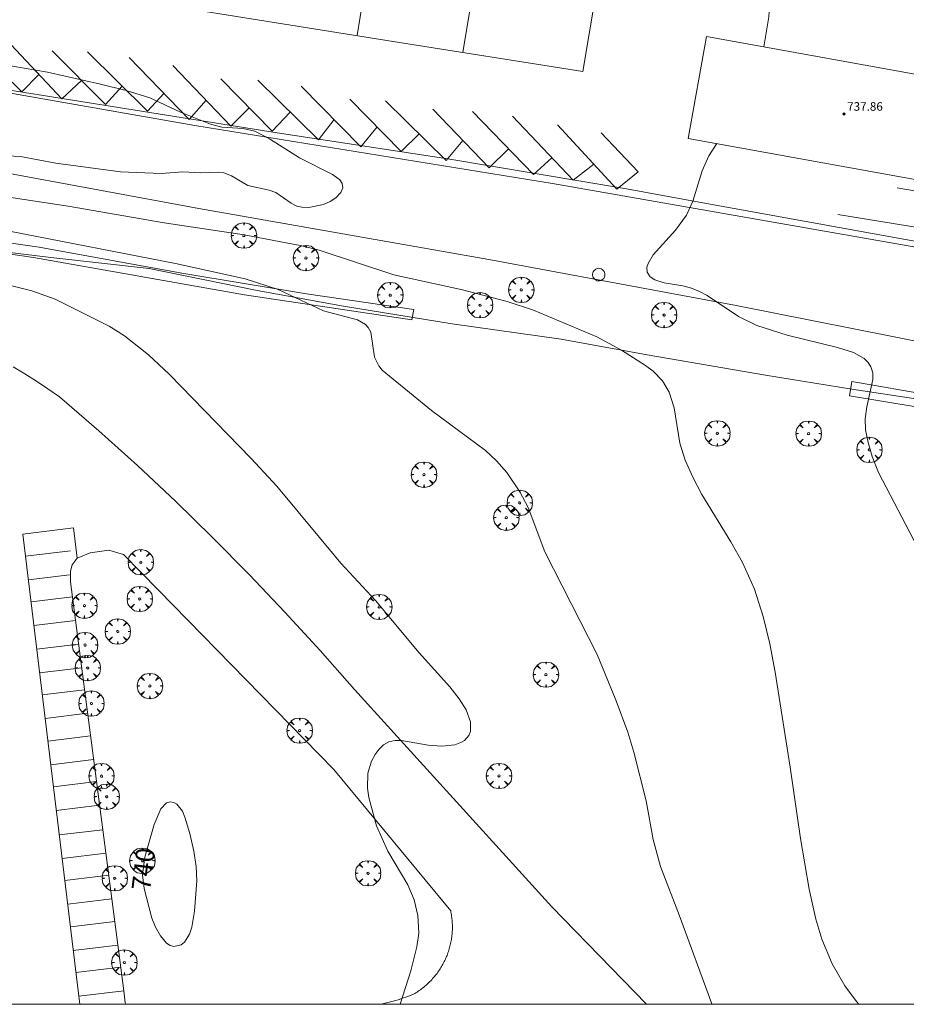
# Model space of a CAD drawing. Units: millimetres. Extents: x 423998 to 425003, y 4486999 to 4487501.
# Drawn here: x 424677 to 424760, y 4487000 to 4487092 of the extents above; entities that cross this region are included whole.
import ezdxf

# ---------------------------------------------------------------- set-up
doc = ezdxf.new("R2010")
doc.units = ezdxf.units.MM
doc.header["$MEASUREMENT"] = 0
doc.layers.get('0').update_dxf_attribs({"lineweight": 9})
for name, color, linetype, lineweight in [('f031026l_pinturavial', 253, 'Continuous', 9), ('f050002l_curvanivel_cgn', 23, 'Continuous', 9), ('f050002l_curvanivel_mae', 213, 'Continuous', 9), ('f050009p_puntocotaconstruccionelevada', 211, 'Continuous', 9), ('f061013p_arbol', 91, 'Continuous', 9), ('f070045l_muro_mur', 30, 'MURO2', 9), ('f070047l_seto', 91, 'Continuous', 9), ('f070048l_alambrada', 7, 'ALAMBRADA_3', 9), ('f070056l_edificacion_med', 221, 'Continuous', 9), ('f070056s_edificacion_edi', 240, 'Continuous', 9), ('f070057s_edificacionligera', 11, 'Continuous', 9), ('f070058l_elementoconstruido_bordillo', 30, 'Continuous', 9), ('f081065p_registro_circular', 7, 'Continuous', 9), ('HOJAS', 7, 'Continuous', 9)]:
    doc.layers.add(name, color=color, linetype=linetype, lineweight=lineweight)
doc.styles.get("Standard").update_dxf_attribs({"font": 'arial.ttf'})
doc.styles.add('Style-s7210005_h', font='txt')
doc.linetypes.add('ALAMBRADA_3', pattern='A,6.1e-05,[1,alambrada_3.shx,S=1,R=0,X=0,Y=0],-6.119413', length=6.119474)
doc.linetypes.add('MURO2', pattern='A,3.1e-05,[1,muro2.shx,S=1,R=0,X=0,Y=0],-3.058844', length=3.058875)

# ---------------------------------------------------------------- blocks, each defined once
blk = doc.blocks.new('TVK2847S_ACAD_1_FMEBLOCK1')
at = {"layer": 'HOJAS'}
blk.add_lwpolyline([(-500, 250), (500, 250), (500, -250), (-500, -250)], close=True, dxfattribs=at)
blk = doc.blocks.new('punto_cota_construccion_elevada')
at = {"layer": 'f050009p_puntocotaconstruccionelevada'}
h = blk.add_hatch(color=256, dxfattribs=at)
h.dxf.hatch_style = 1
edge = h.paths.add_edge_path()
edge.add_arc((0, 0), 0.1, 0, 360)
blk.add_circle((0, 0), 0.1, dxfattribs=at)
blk = doc.blocks.new('arbol')
at = {"color": 0, "linetype": 'Continuous', "lineweight": 0, "flags": 128}
for points in [[(0.96, 0.012), (1.2, 0.036), (1.128, 0.468), (0.888, 0.804), (0.528, 0.528), (0.816, 0.876), (0.48, 1.104), (0.048, 1.176), (0.012, 0.96), (-0.048, 1.176), (-0.48, 1.104), (-0.816, 0.876), (-0.504, 0.528), (-0.864, 0.804), (-1.104, 0.468), (-1.188, 0.036), (-0.936, 0.012)], [(-0.936, 0.012), (-1.188, -0.048), (-1.104, -0.48), (-0.864, -0.804), (-0.504, -0.504), (-0.816, -0.876), (-0.48, -1.116)], [(-0.48, -1.116), (-0.048, -1.188), (0.012, -0.936), (0.048, -1.188), (0.48, -1.116), (0.816, -0.876), (0.528, -0.504), (0.888, -0.804), (1.128, -0.48), (1.2, -0.048), (0.96, 0.012)]]:
    blk.add_lwpolyline(points, dxfattribs=at)
at = {"color": 0, "linetype": 'Continuous', "lineweight": 0, "extrusion": (0, 0, -1)}
for start, end in [(180.0229, 7.59464), (7.22334, 180.0229)]:
    blk.add_arc((0, 0), 0.104, start, end, dxfattribs=at)
blk = doc.blocks.new('B129')
at = {"layer": 'f081065p_registro_circular'}
for points in [[(0, 0.591, 0), (0.102, 0.575, 0), (0.22, 0.543, 0), (0.331, 0.48, 0), (0.496, 0.307, 0), (0.575, 0.094, 0), (0.567, -0.134, 0), (0.528, -0.236, 0), (0.472, -0.346, 0), (0.291, -0.496, 0), (0.189, -0.559, 0), (0.071, -0.583, 0), (-0.142, -0.567, 0), (-0.26, -0.52, 0), (-0.354, -0.465, 0), (-0.512, -0.283, 0), (-0.559, -0.181, 0), (-0.583, -0.063, 0), (-0.583, 0.047, 0), (-0.559, 0.165, 0), (-0.52, 0.268, 0), (-0.449, 0.362, 0), (-0.276, 0.52, 0), (-0.157, 0.567, 0), (0, 0.591, 0)], [(0, 0.008, 0), (0, 0, 0), (0, 0.008, 0)]]:
    blk.add_polyline3d(points, dxfattribs=at)

msp = doc.modelspace()

# ---------------------------------------------------------------- linework, layer by layer
at = {"layer": 'f031026l_pinturavial'}
for p, q in [((424682.188, 4487042.421, 739.878), (424677.989, 4487041.913, 739.876)), ((424682.11, 4487040.168, 739.86), (424678.257, 4487039.701, 739.875)), ((424682.378, 4487038.114, 739.861), (424678.506, 4487037.645, 739.875)), ((424682.665, 4487035.905, 739.861), (424678.774, 4487035.434, 739.874)), ((424682.954, 4487033.687, 739.861), (424679.043, 4487033.213, 739.874)), ((424683.241, 4487031.478, 739.862), (424679.311, 4487031.001, 739.873)), ((424683.509, 4487029.424, 739.862), (424679.56, 4487028.945, 739.873)), ((424683.796, 4487027.215, 739.862), (424679.828, 4487026.734, 739.872)), ((424684.072, 4487025.095, 739.863), (424680.085, 4487024.612, 739.872)), ((424684.359, 4487022.886, 739.863), (424680.353, 4487022.401, 739.871)), ((424684.627, 4487020.832, 739.864), (424680.602, 4487020.345, 739.87)), ((424684.914, 4487018.623, 739.864), (424680.87, 4487018.134, 739.87)), ((424685.212, 4487016.331, 739.864), (424681.148, 4487015.839, 739.869)), ((424685.5, 4487014.122, 739.865), (424681.415, 4487013.627, 739.869)), ((424685.767, 4487012.068, 739.865), (424681.664, 4487011.571, 739.868)), ((424686.055, 4487009.859, 739.866), (424681.932, 4487009.36, 739.868)), ((424686.331, 4487007.74, 739.866), (424682.189, 4487007.238, 739.867)), ((424686.618, 4487005.531, 739.866), (424682.457, 4487005.027, 739.867)), ((424686.885, 4487003.477, 739.867), (424682.706, 4487002.971, 739.866)), ((424687.173, 4487001.268, 739.867), (424682.974, 4487000.76, 739.865))]:
    msp.add_line(p, q, dxfattribs=at)
for points in [[(424679.229, 4487086.969, 735.851), (424677.639, 4487085.337, 735.773), (424672.146, 4487090.737, 736.007)], [(424683.23, 4487086.404, 735.943), (424681.372, 4487084.681, 735.787), (424676.146, 4487090.259, 735.943)], [(424687.033, 4487085.86, 736.064), (424685.477, 4487084.153, 735.908), (424680.468, 4487089.173, 735.986)], [(424690.933, 4487085.176, 736.064), (424689.387, 4487083.534, 736.064), (424683.772, 4487089.083, 736.064)], [(424694.878, 4487084.544, 736.11), (424693.28, 4487082.75, 736.032), (424687.671, 4487088.548, 736.11)], [(424698.909, 4487083.842, 736.043), (424697.191, 4487082.111, 736.043), (424691.768, 4487087.815, 736.199)], [(424702.745, 4487083.445, 736.156), (424701.061, 4487081.65, 736.078), (424696.237, 4487086.565, 736)], [(424706.827, 4487082.738, 736.162), (424705.371, 4487080.86, 736.084), (424699.702, 4487086.44, 736.24)], [(424710.863, 4487082.052, 736.205), (424709.342, 4487080.194, 736.127), (424703.747, 4487085.852, 736.205)], [(424714.779, 4487081.407, 736.246), (424713.114, 4487079.763, 736.168), (424708.302, 4487084.656, 736.246)], [(424718.883, 4487080.787, 736.246), (424717.308, 4487078.917, 736.246), (424711.628, 4487084.508, 736.246)], [(424723.149, 4487080.006, 736.246), (424721.345, 4487078.241, 736.246), (424716.057, 4487083.709, 736.246)], [(424727.194, 4487079.164, 736.214), (424725.461, 4487077.605, 736.214), (424719.775, 4487083.509, 736.292)], [(424731.104, 4487078.583, 736.214), (424729.177, 4487077.064, 736.214), (424723.499, 4487083.076, 736.214)], [(424731.788, 4487081.496, 736.214), (424735.245, 4487077.853, 736.214), (424733.266, 4487076.236, 736.214), (424727.717, 4487082.261, 736.214)], [(424682.825, 4487041.718, 739.895), (424682.482, 4487044.549, 739.895), (424677.739, 4487043.975, 739.895), (424682.974, 4487000.76, 739.865), (424683.066, 4487000, 739.865)]]:
    msp.add_polyline3d(points, dxfattribs=at)
at = {"layer": 'f050002l_curvanivel_cgn'}
for points in [[(424747.636, 4487094.909, 736), (424747.634, 4487094.892, 736), (424747.472, 4487092.34, 736), (424747.019, 4487089.539, 736)], [(424674.979, 4487079.409, 736), (424677.527, 4487079.301, 736), (424680.829, 4487078.662, 736), (424686.856, 4487077.867, 736), (424690.67, 4487077.708, 736), (424692.693, 4487077.847, 736), (424694.378, 4487077.751, 736), (424696.067, 4487077.819, 736), (424696.534, 4487077.751, 736), (424697.245, 4487077.484, 736), (424698.784, 4487076.57, 736), (424700.777, 4487076.151, 736), (424701.381, 4487075.924, 736), (424702.819, 4487074.915, 736), (424703.348, 4487074.66, 736), (424703.815, 4487074.545, 736), (424704.483, 4487074.518, 736), (424705.847, 4487074.803, 736), (424706.474, 4487075.076, 736), (424707.01, 4487075.419, 736), (424707.468, 4487075.912, 736), (424707.638, 4487076.36, 736), (424707.587, 4487076.779, 736), (424707.384, 4487077.101, 736), (424706.698, 4487077.608, 736), (424703.604, 4487079.17, 736), (424700.791, 4487080.952, 736), (424699.415, 4487081.644, 736), (424698.324, 4487081.908, 736), (424696.343, 4487082.044, 736), (424695.281, 4487082.327, 736), (424692.471, 4487083.449, 736), (424689.621, 4487084.781, 736), (424687.397, 4487085.464, 736), (424685.014, 4487086.065, 736), (424680.046, 4487087.169, 736), (424675.672, 4487087.94, 736)], [(424742.62, 4487080.492, 736), (424741.874, 4487079.349, 736), (424741.228, 4487077.958, 736), (424740.374, 4487075.113, 736), (424739.79, 4487073.791, 736), (424738.735, 4487072.399, 736), (424736.664, 4487070.093, 736), (424736.188, 4487069.292, 736), (424736.074, 4487068.934, 736), (424736.087, 4487068.464, 736), (424736.365, 4487068.026, 736), (424736.801, 4487067.75, 736), (424737.692, 4487067.486, 736), (424739.435, 4487067.203, 736), (424740.236, 4487066.988, 736), (424740.977, 4487066.678, 736), (424741.701, 4487066.277, 736), (424744.648, 4487064.331, 736), (424746.352, 4487063.496, 736), (424749.174, 4487062.579, 736), (424753.882, 4487061.423, 736), (424755.395, 4487060.959, 736), (424756.392, 4487060.393, 736), (424756.744, 4487060.036, 736), (424757.003, 4487059.625, 736), (424757.183, 4487059.042, 736), (424757.204, 4487058.432, 736), (424756.63, 4487055.867, 736), (424756.491, 4487054.753, 736), (424756.523, 4487053.732, 736), (424756.746, 4487052.536, 736), (424757.147, 4487051.231, 736), (424757.731, 4487049.738, 736), (424761.743, 4487042.031, 736)], [(424755.877, 4487000, 737), (424755.659, 4487000.252, 737), (424754.573, 4487001.743, 737), (424753.382, 4487003.799, 737), (424752.439, 4487006.088, 737), (424751.863, 4487007.952, 737), (424751.237, 4487010.771, 737), (424750.446, 4487015.494, 737), (424749.479, 4487022.188, 737), (424748.079, 4487031.061, 737), (424747.574, 4487033.714, 737), (424746.95, 4487036.271, 737), (424746.125, 4487038.811, 737), (424745.006, 4487041.333, 737), (424743.928, 4487043.252, 737), (424741.217, 4487047.669, 737), (424740.367, 4487049.298, 737), (424739.643, 4487050.899, 737), (424739.141, 4487052.485, 737), (424738.612, 4487055.788, 737), (424738.159, 4487057.254, 737), (424737.52, 4487058.306, 737), (424736.658, 4487059.207, 737), (424735.956, 4487059.75, 737), (424733.69, 4487061.18, 737), (424731.41, 4487062.431, 737), (424725.488, 4487064.933, 737), (424722.998, 4487065.723, 737), (424718.85, 4487066.826, 737), (424712.433, 4487068.227, 737), (424705.443, 4487070.53, 737), (424703.808, 4487070.921, 737), (424698.444, 4487071.958, 737), (424690.95, 4487073.088, 737), (424681.988, 4487074.654, 737), (424673.708, 4487075.9, 737)], [(424676.648, 4487072.274, 738), (424692.004, 4487069.294, 738), (424698.516, 4487067.851, 738), (424701.622, 4487066.862, 738), (424705.84, 4487064.857, 738), (424709.013, 4487064.004, 738), (424709.768, 4487063.58, 738), (424710.029, 4487063.31, 738), (424710.272, 4487062.875, 738), (424710.614, 4487060.521, 738), (424711.014, 4487059.697, 738), (424711.329, 4487059.303, 738), (424715.952, 4487055.533, 738), (424720.988, 4487051.786, 738), (424722.023, 4487050.822, 738), (424722.981, 4487049.721, 738), (424724.189, 4487047.929, 738), (424724.967, 4487046.454, 738), (424726.538, 4487042.305, 738), (424731.411, 4487032.721, 738), (424733.208, 4487028.388, 738), (424734.304, 4487025.439, 738), (424734.841, 4487023.588, 738), (424736.004, 4487019.031, 738), (424736.671, 4487015.411, 738), (424737.34, 4487012.884, 738), (424739.121, 4487008.277, 738), (424742.151, 4487000.03, 738), (424742.158, 4487000, 738)], [(424675.718, 4487067.455, 739), (424678.573, 4487066.73, 739), (424680.749, 4487065.935, 739), (424685.819, 4487063.427, 739), (424687.231, 4487062.518, 739), (424689.492, 4487060.733, 739), (424691.429, 4487058.934, 739), (424699.081, 4487051.043, 739), (424701.494, 4487048.46, 739), (424707.469, 4487041.255, 739), (424710.717, 4487037.78, 739), (424714.78, 4487032.868, 739), (424717.657, 4487029.685, 739), (424718.538, 4487028.584, 739), (424719.18, 4487027.539, 739), (424719.594, 4487026.418, 739), (424719.575, 4487025.528, 739), (424719.415, 4487025.137, 739), (424719.022, 4487024.686, 739), (424718.749, 4487024.505, 739), (424718.123, 4487024.264, 739), (424716.9, 4487024.132, 739), (424715.639, 4487024.243, 739), (424713.127, 4487024.676, 739), (424712.51, 4487024.675, 739), (424711.954, 4487024.553, 739), (424711.467, 4487024.275, 739), (424711.047, 4487023.868, 739), (424710.681, 4487023.369, 739), (424710.326, 4487022.725, 739), (424709.98, 4487021.632, 739), (424709.953, 4487020.213, 739), (424710.08, 4487019.345, 739), (424710.79, 4487016.697, 739), (424711.872, 4487014.335, 739), (424713.728, 4487011.173, 739), (424714.308, 4487009.771, 739), (424714.667, 4487008.319, 739), (424714.751, 4487006.662, 739), (424714.577, 4487005.377, 739), (424713.997, 4487003.137, 739), (424713.012, 4487000, 739)]]:
    msp.add_polyline3d(points, dxfattribs=at)
at = {"layer": 'f050002l_curvanivel_mae'}
msp.add_polyline3d([(424694.02, 4487011.554, 740), (424693.932, 4487012.881, 740), (424693.724, 4487014.323, 740), (424693.366, 4487015.978, 740), (424692.89, 4487017.513, 740), (424692.655, 4487018.063, 740), (424692.144, 4487018.714, 740), (424691.855, 4487018.878, 740), (424691.526, 4487018.934, 740), (424691.166, 4487018.839, 740), (424690.635, 4487018.292, 740), (424690.032, 4487016.809, 740), (424689.135, 4487013.753, 740), (424688.934, 4487012.1, 740), (424689.081, 4487010.841, 740), (424689.785, 4487008.053, 740), (424690.142, 4487007.227, 740), (424690.615, 4487006.408, 740), (424691.158, 4487005.727, 740), (424691.514, 4487005.498, 740), (424691.853, 4487005.415, 740), (424692.536, 4487005.559, 740), (424692.856, 4487005.817, 740), (424693.305, 4487006.55, 740), (424693.525, 4487007.209, 740), (424693.802, 4487008.722, 740), (424694.02, 4487011.554, 740)], dxfattribs=at)
at = {"layer": 'f070045l_muro_mur'}
msp.add_polyline3d([(424759.47, 4487076.37, 735.838), (424767.42, 4487074.999, 735.606), (424767.13, 4487071.729, 735.606), (424753.92, 4487073.87, 735.828)], dxfattribs=at)
at = {"layer": 'f070047l_seto'}
for points in [[(424613.547, 4487079.811, 739.082), (424613.656, 4487080.789, 739.082), (424624.673, 4487078.949, 738.585), (424635.877, 4487077.48, 738.08), (424652.177, 4487074.808, 739.479), (424664.714, 4487072.913, 739.186), (424679.277, 4487070.816, 738.457), (424692.617, 4487068.377, 738.094), (424704.262, 4487066.448, 738.508), (424714.289, 4487064.975, 738.045), (424714.099, 4487064.024, 738.045), (424698.471, 4487066.358, 738.508), (424678.736, 4487069.832, 738.457), (424665.501, 4487071.77, 739.186), (424649.123, 4487074.155, 739.479), (424632.842, 4487076.598, 739.381), (424613.547, 4487079.811, 739.082)], [(424755.009, 4487056.911, 736.445), (424755.242, 4487058.235, 736.326), (424770.252, 4487055.623, 735.843), (424787.58, 4487052.104, 734.972), (424787.493, 4487046.502, 735.146), (424789.091, 4487039.401, 735.146), (424790.205, 4487024.265, 735.074), (424791.491, 4487014.081, 735.227), (424790.564, 4487014.003, 735.227), (424788.724, 4487027.01, 735.045), (424787.554, 4487039.45, 735.146), (424786.194, 4487045.876, 735.212), (424785.625, 4487051.51, 735.844), (424767.657, 4487054.831, 735.843), (424755.009, 4487056.911, 736.445)]]:
    msp.add_polyline3d(points, dxfattribs=at)
at = {"layer": 'f070048l_alambrada'}
for points in [[(424661.425, 4487089.058, 735.767), (424661.649, 4487089.012, 735.767), (424661.951, 4487087.983, 735.767), (424673.378, 4487085.984, 735.617), (424701.503, 4487081.516, 735.847), (424717.481, 4487079.059, 735.907), (424734.163, 4487076.254, 736.077), (424740.958, 4487075.014, 736.187), (424770.075, 4487069.753, 735.607), (424782.405, 4487067.655, 735.617)], [(424570.46, 4487087.411, 737.547), (424595.02, 4487083.501, 738.961), (424603.13, 4487082.071, 738.886), (424612.28, 4487080.561, 739.082), (424628.59, 4487078.131, 738.08), (424639.82, 4487076.631, 739.485), (424645.86, 4487075.381, 739.485), (424652.93, 4487074.03, 739.479), (424660.01, 4487072.79, 739.186), (424667.12, 4487071.65, 738.855), (424676.28, 4487070.35, 738.855), (424680.36, 4487069.83, 738.457), (424689.56, 4487068.8, 738.094), (424699.64, 4487066.76, 738.508), (424707.73, 4487065.29, 738.045), (424717.88, 4487063.64, 737.788), (424728.07, 4487062.22, 737.377), (424736.1, 4487060.74, 737.377), (424747.16, 4487058.83, 736.326), (424755.22, 4487057.519, 736.326), (424769.24, 4487055.419, 735.843)]]:
    msp.add_polyline3d(points, dxfattribs=at)
at = {"layer": 'f070056l_edificacion_med'}
for p, q in [((424714.151, 4487122.24, 736.457), (424708.981, 4487090.61, 736.178)), ((424724.071, 4487120.53, 736.574), (424718.861, 4487089.03, 736.222))]:
    msp.add_line(p, q, dxfattribs=at)
at = {"layer": 'f070056s_edificacion_edi'}
msp.add_polyline3d([(424730.101, 4487087.24, 736.274), (424712.361, 4487090.06, 736.178), (424672.521, 4487096.451, 736.221), (424676.143, 4487118.873, 736.281), (424677.701, 4487128.521, 736.307), (424709.309, 4487123.069, 736.432), (424715.621, 4487121.98, 736.457), (424719.001, 4487121.4, 736.504), (424724.071, 4487120.53, 736.574), (424735.361, 4487118.59, 736.522)], close=True, dxfattribs=at)
at = {"layer": 'f070057s_edificacionligera'}
msp.add_polyline3d([(424741.651, 4487090.51, 738.26), (424769.071, 4487085.549, 737.98), (424767.341, 4487076.029, 737.98), (424739.921, 4487080.98, 737.98)], close=True, dxfattribs=at)
at = {"layer": 'f070058l_elementoconstruido_bordillo'}
for points in [[(424564.502, 4487102.181, 735.35), (424609.289, 4487095.519, 730.3), (424657.822, 4487088.002, 735.8), (424658.061, 4487088.472, 735.79), (424660.755, 4487087.997, 735.72), (424693.832, 4487082.174, 735.97), (424727.244, 4487076.759, 736.16), (424762.469, 4487070.591, 735.69)], [(424781.345, 4487058.032, 735.31), (424744.273, 4487065.391, 736.04), (424721.293, 4487069.667, 736.2), (424694.183, 4487074.439, 736.07), (424675.272, 4487077.929, 735.81), (424651.415, 4487082.428, 735.91), (424630.312, 4487086.183, 735.92), (424602.256, 4487090.667, 735.98), (424579.09, 4487094.019, 735.74)], [(424676.834, 4487059.63, 739.68), (424677.933, 4487058.956, 739.69), (424679.02, 4487058.263, 739.68), (424680.093, 4487057.549, 739.67), (424681.154, 4487056.816, 739.71), (424684.831, 4487053.635, 739.82), (424688.446, 4487050.383, 739.61), (424691.996, 4487047.06, 739.61), (424695.48, 4487043.668, 739.51), (424698.896, 4487040.209, 739.48), (424702.244, 4487036.684, 739.34), (424705.522, 4487033.094, 739.26), (424708.729, 4487029.441, 739.08), (424727.199, 4487009.125, 738.43), (424736.039, 4487000, 738.113)], [(424687.366, 4487000, 739.692), (424687.321, 4487000.131, 739.7), (424687.173, 4487001.268, 739.77), (424682.196, 4487039.512, 739.69), (424682.193, 4487040.51, 739.64), (424682.337, 4487041.086, 739.67), (424682.825, 4487041.718, 739.64), (424684.047, 4487042.226, 739.66), (424685.775, 4487042.475, 739.7), (424687.14, 4487042.066, 739.79), (424690.427, 4487038.737, 739.72), (424706.803, 4487021.951, 739.21), (424717.733, 4487008.752, 738.82)], [(424717.733, 4487008.752, 738.82), (424717.759, 4487008.626, 738.82), (424717.782, 4487008.499, 738.82), (424717.804, 4487008.372, 738.82), (424717.823, 4487008.245, 738.82), (424717.839, 4487008.117, 738.82), (424717.854, 4487007.989, 738.82), (424717.866, 4487007.861, 738.82), (424717.876, 4487007.732, 738.82), (424717.884, 4487007.604, 738.82), (424717.889, 4487007.475, 738.82), (424717.892, 4487007.346, 738.83), (424717.893, 4487007.217, 738.83), (424717.892, 4487007.089, 738.83), (424717.888, 4487006.96, 738.83), (424717.882, 4487006.831, 738.83), (424717.873, 4487006.703, 738.83), (424717.863, 4487006.574, 738.83), (424717.85, 4487006.446, 738.83), (424717.835, 4487006.318, 738.83), (424717.818, 4487006.191, 738.91), (424717.798, 4487006.064, 738.91), (424717.776, 4487005.937, 738.8), (424717.752, 4487005.81, 738.8), (424717.726, 4487005.684, 738.8), (424717.697, 4487005.559, 738.8), (424717.666, 4487005.434, 738.8), (424717.633, 4487005.309, 738.85), (424717.598, 4487005.185, 738.85), (424717.561, 4487005.062, 738.85), (424717.521, 4487004.94, 738.85), (424717.479, 4487004.818, 738.85), (424717.436, 4487004.697, 738.85), (424717.39, 4487004.577, 738.87), (424717.341, 4487004.458, 738.87), (424717.291, 4487004.339, 738.87), (424717.239, 4487004.222, 738.87), (424717.184, 4487004.105, 738.73), (424717.128, 4487003.989, 738.73), (424717.07, 4487003.875, 738.73), (424717.009, 4487003.761, 738.76), (424716.947, 4487003.649, 738.76), (424716.882, 4487003.538, 738.76), (424716.816, 4487003.428, 738.76), (424716.747, 4487003.319, 738.76), (424716.677, 4487003.211, 738.89), (424716.605, 4487003.105, 738.89), (424716.531, 4487003, 738.89), (424716.455, 4487002.896, 738.89), (424716.377, 4487002.794, 738.89), (424716.297, 4487002.693, 738.89), (424716.216, 4487002.593, 738.89), (424716.133, 4487002.495, 738.89), (424716.048, 4487002.399, 738.89), (424715.962, 4487002.304, 738.91), (424715.873, 4487002.21, 738.91), (424715.784, 4487002.118, 738.91), (424715.692, 4487002.028, 738.91), (424715.599, 4487001.939, 738.91), (424715.505, 4487001.853, 738.91), (424715.409, 4487001.767, 738.91), (424715.311, 4487001.684, 738.91), (424715.212, 4487001.602, 738.91), (424715.111, 4487001.522, 738.97), (424715.01, 4487001.444, 738.97), (424714.906, 4487001.368, 738.97), (424714.802, 4487001.293, 738.97), (424714.696, 4487001.221, 738.97), (424714.589, 4487001.15, 738.97), (424714.48, 4487001.081, 738.97), (424714.371, 4487001.015, 738.97), (424714.26, 4487000.95, 738.83), (424714.027, 4487000.855, 738.83), (424713.792, 4487000.764, 739.06), (424713.556, 4487000.676, 739.14), (424713.317, 4487000.592, 739.14), (424713.078, 4487000.511, 739.14), (424712.836, 4487000.433, 739.14), (424712.593, 4487000.359, 738.92), (424712.349, 4487000.289, 738.92), (424712.103, 4487000.222, 738.92), (424711.857, 4487000.159, 739.18), (424711.609, 4487000.099, 739.18), (424711.36, 4487000.043, 739.18), (424711.156, 4487000, 739.18)]]:
    msp.add_polyline3d(points, dxfattribs=at)

# ---------------------------------------------------------------- block references
at = {"layer": 'f050009p_puntocotaconstruccionelevada'}
msp.add_blockref('punto_cota_construccion_elevada', (424754.497, 4487083.269, 737.86), dxfattribs=at)
at = {"layer": 'f061013p_arbol'}
for p in [(424698.403, 4487071.895, 737.674), (424704.199, 4487069.792, 737.674), (424712.093, 4487066.325, 738.045), (424724.328, 4487066.819, 737.788), (424720.481, 4487065.383, 737.788), (424737.679, 4487064.46, 736.876), (424742.658, 4487053.397, 737.072), (424751.191, 4487053.372, 736.445), (424756.871, 4487051.855, 736.445), (424715.239, 4487049.535, 738.514), (424724.186, 4487046.898, 738.453), (424722.931, 4487045.513, 738.453), (424688.768, 4487041.344, 739.734), (424688.668, 4487037.912, 739.734), (424683.502, 4487037.283, 739.715), (424711.05, 4487037.163, 738.981), (424686.612, 4487034.868, 739.81), (424683.554, 4487033.595, 739.81), (424683.808, 4487031.452, 739.81), (424726.635, 4487030.836, 738.897), (424689.614, 4487029.771, 739.923), (424684.157, 4487028.131, 739.81), (424703.615, 4487025.596, 739.809), (424685.093, 4487021.342, 739.83), (424722.251, 4487021.358, 739.021), (424685.581, 4487019.416, 739.83), (424688.913, 4487013.422, 740.005), (424686.33, 4487011.789, 739.879), (424710.012, 4487012.253, 739.351), (424687.232, 4487003.905, 740.052)]:
    msp.add_blockref('arbol', p, dxfattribs=at)
at = {"layer": 'f081065p_registro_circular'}
msp.add_blockref('B129', (424731.578, 4487068.241, 736.167), dxfattribs=at)
at = {"layer": 'HOJAS'}
msp.add_blockref('TVK2847S_ACAD_1_FMEBLOCK1', (424500, 4487250), dxfattribs=at)

# ---------------------------------------------------------------- texts
at = {"layer": 'f050002l_curvanivel_mae', "insert": (424689, 4487012.641, 740), "char_height": 1.75, "width": 5.25, "attachment_point": 5, "rotation": 83.08809}
msp.add_mtext('{\\fRoman|b1|i0;740}', dxfattribs=at)
at = {"layer": 'f050009p_puntocotaconstruccionelevada', "style": 'Style-s7210005_h'}
msp.add_text('737.86', height=0.8, dxfattribs=at).set_placement((424754.797, 4487083.569, 737.86))

doc.saveas('drawing.dxf')
